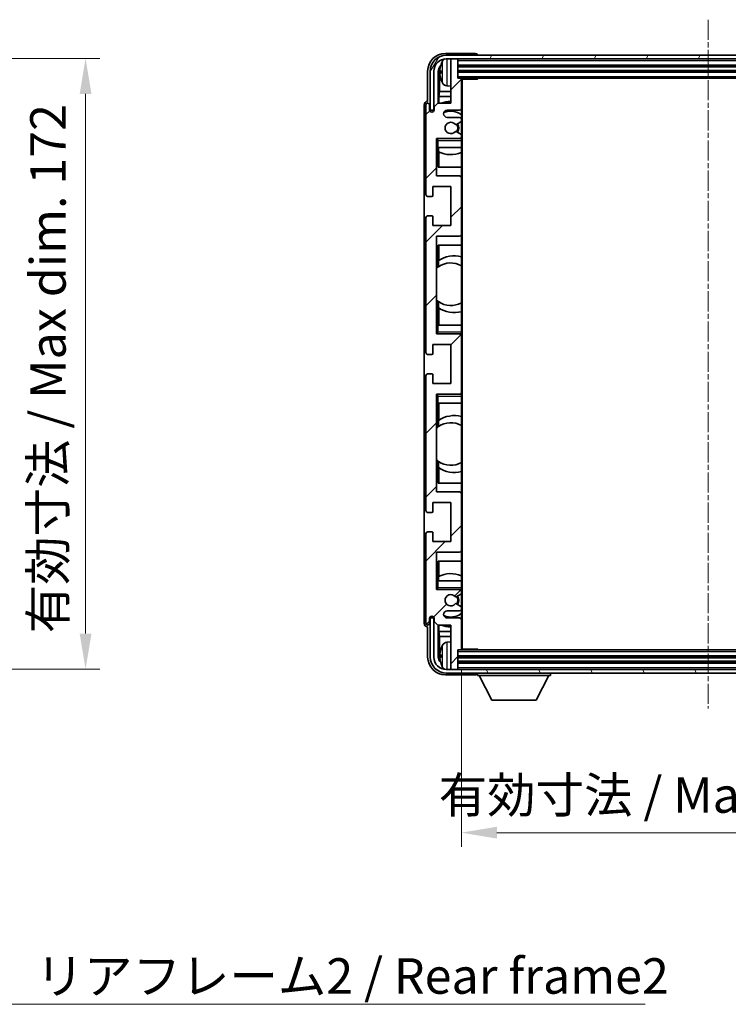
# Model space of a CAD drawing. Units: millimetres. Extents: x 4 to 7894, y 0 to 1124.
# Drawn here: x 2352 to 2552, y 678 to 955 of the extents above; entities that cross this region are included whole.
import ezdxf

# ---------------------------------------------------------------- set-up
doc = ezdxf.new("R2010")
doc.units = ezdxf.units.MM
doc.linetypes.add('CHAIN', pattern=[0.3543, 0.2362, -0.0295, 0.0591, -0.0295])
doc.layers.add('Centerline (ISO)', color=7, linetype='Continuous', lineweight=18, true_color=0x80ffff)
doc.layers.add('Hatch (ISO)', color=1, linetype='Continuous', lineweight=18, true_color=0xff0000)
for name, color, linetype, lineweight in [('Dimension (ISO)', 7, 'Continuous', 18), ('Dimension (ISO) @ 1', 7, 'Continuous', 18), ('Symbol (ISO)', 7, 'Continuous', 18), ('Symbol (ISO) @ 1', 7, 'Continuous', 18), ('Visible (ISO)', 7, 'Continuous', 35), ('Visible Narrow (ISO)', 7, 'Continuous', 25)]:
    doc.layers.add(name, color=color, linetype=linetype, lineweight=lineweight)
doc.styles.add('Note Text (TK)', font='MS PGothic.ttf')
doc.dimstyles.new('Default - Method 1b (TK)', dxfattribs={"dimscale": 3, "dimtxt": 2.5, "dimasz": 2.5, "dimexe": 1, "dimexo": 1.5, "dimgap": 1, "dimtad": 1, "dimtoh": 1, "dimrnd": 1e-08, "dimdsep": 46, "dimtxsty": 'Note Text (TK)', "dimcen": 0.09, "dimdle": 5, "dimclrd": 100, "dimclre": 100, "dimclrt": 7, "dimadec": 1, "dimazin": 1, "dimtfac": 1, "dimtmove": 0, "dimatfit": 3, "dimfxl": 0, "dimtolj": 1, "dimlwd": -1, "dimlwe": -1, "dimarcsym": 0})
doc.dimstyles.new('Default - Method 1b (TK)$7', dxfattribs={"dimscale": 3, "dimtxt": 2.5, "dimasz": 2.5, "dimexe": 1, "dimexo": 1.5, "dimgap": 1, "dimtad": 1, "dimtoh": 1, "dimrnd": 1e-08, "dimdsep": 46, "dimtxsty": 'Note Text (TK)', "dimcen": 0.09, "dimdle": 5, "dimclrd": 256, "dimclre": 100, "dimclrt": 7, "dimadec": 1, "dimazin": 1, "dimtfac": 1, "dimtmove": 0, "dimatfit": 3, "dimfxl": 0, "dimtolj": 1, "dimlwd": -1, "dimlwe": -1, "dimarcsym": 0})

# ---------------------------------------------------------------- blocks, each defined once
blk = doc.blocks.new('*D66')
at = {"layer": 'Defpoints', "color": 0, "transparency": 16777216}
for p in [(2294.84, 944.16), (2294.84, 772.16), (2370.84, 772.16)]:
    blk.add_point(p, dxfattribs=at)
at = {"layer": 'Dimension (ISO)', "color": 100, "transparency": 16777216}
for p, q in [((2300.84, 944.16), (2374.84, 944.16)), ((2370.84, 934.16), (2370.84, 782.16)), ((2300.84, 772.16), (2374.84, 772.16))]:
    blk.add_line(p, q, dxfattribs=at)
for points in [[(2369.18, 934.16), (2372.51, 934.16), (2370.84, 944.16)], [(2369.18, 782.16), (2372.51, 782.16), (2370.84, 772.16)]]:
    blk.add_solid(points, dxfattribs=at)
at = {"layer": 'Dimension (ISO)', "color": 7, "transparency": 16777216, "insert": (2360.25, 782.25), "char_height": 10, "attachment_point": 4, "rotation": 90, "style": 'Note Text (TK)'}
blk.add_mtext('\\A1;\\fＭＳ Ｐゴシック|b0|i0;\\H10.0000;有効寸法 / Max dim. 172', dxfattribs=at)
blk = doc.blocks.new('*D67')
at = {"layer": 'Defpoints', "color": 0, "transparency": 16777216}
for p in [(2476.67, 777.85), (2615.67, 777.85), (2615.67, 726.09)]:
    blk.add_point(p, dxfattribs=at)
at = {"layer": 'Dimension (ISO)', "color": 100, "transparency": 16777216}
for p, q in [((2476.67, 771.85), (2476.67, 722.09)), ((2615.67, 771.85), (2615.67, 722.09)), ((2486.67, 726.09), (2605.67, 726.09))]:
    blk.add_line(p, q, dxfattribs=at)
for points in [[(2486.67, 727.76), (2486.67, 724.43), (2476.67, 726.09)], [(2605.67, 727.76), (2605.67, 724.43), (2615.67, 726.09)]]:
    blk.add_solid(points, dxfattribs=at)
at = {"layer": 'Dimension (ISO)', "color": 7, "transparency": 16777216, "insert": (2470.29, 736.69), "char_height": 10, "attachment_point": 4, "style": 'Note Text (TK)'}
blk.add_mtext('\\A1;\\fＭＳ Ｐゴシック|b0|i0;\\H10.0000;有効寸法 / Max dim. 139', dxfattribs=at)

msp = doc.modelspace()

# ---------------------------------------------------------------- hatches: boundary and pattern name
at = {"layer": 'Hatch (ISO)'}
h = msp.add_hatch(dxfattribs=at)
h.set_pattern_fill('ANSI31', color=256, scale=101.6, style=0)
h.set_pattern_definition([(45, (1129.359, -31.827), (-8.98026, 8.98026), [])])
edge = h.paths.add_edge_path()
edge.add_ellipse((2476.3676, 777.8495), major_axis=(0, -0.3), ratio=1, start_angle=0, end_angle=90)
edge.add_line((2476.6676, 777.8495), (2476.6676, 786.0495))
edge.add_ellipse((2476.1676, 786.0495), major_axis=(0.5, 0), ratio=1, start_angle=0, end_angle=90)
edge.add_line((2476.1676, 786.5495), (2472.6676, 786.5495))
edge.add_ellipse((2472.6676, 787.5495), major_axis=(0, -1), ratio=1, start_angle=180, end_angle=360, ccw=False)
edge.add_line((2472.6676, 788.5495), (2476.1676, 788.5495))
edge.add_ellipse((2476.1676, 789.0495), major_axis=(0, -0.5), ratio=1, start_angle=0, end_angle=90)
edge.add_line((2476.6676, 789.0495), (2476.6676, 789.5597))
edge.add_ellipse((2476.3676, 789.5597), major_axis=(0.3, 0), ratio=1, start_angle=0, end_angle=60)
edge.add_line((2476.5176, 789.8195), (2475.2443, 790.5546))
edge.add_ellipse((2475.0943, 790.2948), major_axis=(0.15, 0.2598), ratio=1, start_angle=0, end_angle=78.671012)
edge.add_ellipse((2473.6676, 791.5495), major_axis=(1.2015, -1.0566), ratio=1, start_angle=82.662386, end_angle=360, ccw=False)
edge.add_ellipse((2475.0943, 792.8044), major_axis=(-0.2253, -0.1981), ratio=1, start_angle=0, end_angle=77.981127)
edge.add_line((2475.2411, 792.5428), (2476.5145, 793.2578))
edge.add_ellipse((2476.3676, 793.5194), major_axis=(0.1469, -0.2616), ratio=1, start_angle=0, end_angle=60.685474)
edge.add_line((2476.6676, 793.5194), (2476.6676, 794.0495))
edge.add_ellipse((2476.1676, 794.0495), major_axis=(0.5, 0), ratio=1, start_angle=0, end_angle=90)
edge.add_line((2476.1676, 794.5495), (2469.6676, 794.5495))
edge.add_line((2469.6676, 794.5495), (2469.6676, 805.0495))
edge.add_line((2469.6676, 805.0495), (2476.1676, 805.0495))
edge.add_ellipse((2476.1676, 805.5495), major_axis=(0, -0.5), ratio=1, start_angle=0, end_angle=90)
edge.add_line((2476.6676, 805.5495), (2476.6676, 821.5495))
edge.add_ellipse((2476.1676, 821.5495), major_axis=(0.5, 0), ratio=1, start_angle=0, end_angle=90)
edge.add_line((2476.1676, 822.0495), (2469.6676, 822.0495))
edge.add_line((2469.6676, 822.0495), (2469.6676, 849.5495))
edge.add_line((2469.6676, 849.5495), (2476.1676, 849.5495))
edge.add_ellipse((2476.1676, 850.0495), major_axis=(0, -0.5), ratio=1, start_angle=0, end_angle=90)
edge.add_line((2476.6676, 850.0495), (2476.6676, 866.0495))
edge.add_ellipse((2476.1676, 866.0495), major_axis=(0.5, 0), ratio=1, start_angle=0, end_angle=90)
edge.add_line((2476.1676, 866.5495), (2469.6676, 866.5495))
edge.add_line((2469.6676, 866.5495), (2469.6676, 894.0495))
edge.add_line((2469.6676, 894.0495), (2476.1676, 894.0495))
edge.add_ellipse((2476.1676, 894.5495), major_axis=(0, -0.5), ratio=1, start_angle=0, end_angle=90)
edge.add_line((2476.6676, 894.5495), (2476.6676, 910.5495))
edge.add_ellipse((2476.1676, 910.5495), major_axis=(0.5, 0), ratio=1, start_angle=0, end_angle=90)
edge.add_line((2476.1676, 911.0495), (2469.6676, 911.0495))
edge.add_line((2469.6676, 911.0495), (2469.6676, 921.5495))
edge.add_line((2469.6676, 921.5495), (2476.1676, 921.5495))
edge.add_ellipse((2476.1676, 922.0495), major_axis=(0, -0.5), ratio=1, start_angle=0, end_angle=90)
edge.add_line((2476.6676, 922.0495), (2476.6676, 922.5797))
edge.add_ellipse((2476.3676, 922.5797), major_axis=(0.3, 0), ratio=1, start_angle=0, end_angle=60.685474)
edge.add_line((2476.5145, 922.8413), (2475.2411, 923.5563))
edge.add_ellipse((2475.0943, 923.2947), major_axis=(0.1469, 0.2616), ratio=1, start_angle=0, end_angle=77.981127)
edge.add_ellipse((2473.6676, 924.5495), major_axis=(1.2014, -1.0567), ratio=1, start_angle=82.662386, end_angle=360, ccw=False)
edge.add_ellipse((2475.0943, 925.8043), major_axis=(-0.2253, -0.1981), ratio=1, start_angle=0, end_angle=78.671012)
edge.add_line((2475.2443, 925.5445), (2476.5176, 926.2796))
edge.add_ellipse((2476.3676, 926.5394), major_axis=(0.15, -0.2598), ratio=1, start_angle=0, end_angle=60)
edge.add_line((2476.6676, 926.5394), (2476.6676, 927.0495))
edge.add_ellipse((2476.1676, 927.0495), major_axis=(0.5, 0), ratio=1, start_angle=0, end_angle=90)
edge.add_line((2476.1676, 927.5495), (2472.6676, 927.5495))
edge.add_ellipse((2472.6676, 928.5495), major_axis=(0, -1), ratio=1, start_angle=180, end_angle=360, ccw=False)
edge.add_line((2472.6676, 929.5495), (2476.1676, 929.5495))
edge.add_ellipse((2476.1676, 930.0495), major_axis=(0, -0.5), ratio=1, start_angle=0, end_angle=90)
edge.add_line((2476.6676, 930.0495), (2476.6676, 938.2495))
edge.add_ellipse((2476.3676, 938.2495), major_axis=(0.3, 0), ratio=1, start_angle=0, end_angle=90)
edge.add_line((2476.3676, 938.5495), (2475.6676, 938.5495))
edge.add_line((2475.6676, 938.5495), (2475.6676, 943.7495))
edge.add_ellipse((2475.3676, 943.7495), major_axis=(0.3, 0), ratio=1, start_angle=0, end_angle=90)
edge.add_line((2475.3676, 944.0495), (2473.9676, 944.0495))
edge.add_ellipse((2473.9676, 943.7495), major_axis=(0, 0.3), ratio=1, start_angle=0, end_angle=90)
edge.add_line((2473.6676, 943.7495), (2473.6676, 931.5495))
edge.add_line((2473.6676, 931.5495), (2470.0176, 931.5495))
edge.add_line((2470.0176, 931.5495), (2469.0176, 930.5495))
edge.add_line((2469.0176, 930.5495), (2469.0176, 929.6495))
edge.add_ellipse((2468.3426, 929.7292), major_axis=(0.675, -0.0797), ratio=1, start_angle=193.465843, end_angle=360, ccw=False)
edge.add_line((2467.6676, 929.6495), (2467.6676, 931.0495))
edge.add_ellipse((2467.1676, 931.0495), major_axis=(0.5, 0), ratio=1, start_angle=0, end_angle=180)
edge.add_line((2466.6676, 931.0495), (2466.6676, 905.7995))
edge.add_ellipse((2467.1676, 905.7995), major_axis=(-0.5, 0), ratio=1, start_angle=0, end_angle=90)
edge.add_line((2467.1676, 905.2995), (2468.3676, 905.2995))
edge.add_ellipse((2468.3676, 905.5995), major_axis=(0, -0.3), ratio=1, start_angle=0, end_angle=90)
edge.add_line((2468.6676, 905.5995), (2468.6676, 908.0495))
edge.add_line((2468.6676, 908.0495), (2473.6676, 908.0495))
edge.add_line((2473.6676, 908.0495), (2473.6676, 897.0495))
edge.add_line((2473.6676, 897.0495), (2468.6676, 897.0495))
edge.add_line((2468.6676, 897.0495), (2468.6676, 899.4995))
edge.add_ellipse((2468.3676, 899.4995), major_axis=(0.3, 0), ratio=1, start_angle=0, end_angle=90)
edge.add_line((2468.3676, 899.7995), (2467.1676, 899.7995))
edge.add_ellipse((2467.1676, 899.2995), major_axis=(0, 0.5), ratio=1, start_angle=0, end_angle=90)
edge.add_line((2466.6676, 899.2995), (2466.6676, 861.2995))
edge.add_ellipse((2467.1676, 861.2995), major_axis=(-0.5, 0), ratio=1, start_angle=0, end_angle=90)
edge.add_line((2467.1676, 860.7995), (2468.3676, 860.7995))
edge.add_ellipse((2468.3676, 861.0995), major_axis=(0, -0.3), ratio=1, start_angle=0, end_angle=90)
edge.add_line((2468.6676, 861.0995), (2468.6676, 863.5495))
edge.add_line((2468.6676, 863.5495), (2473.6676, 863.5495))
edge.add_line((2473.6676, 863.5495), (2473.6676, 852.5495))
edge.add_line((2473.6676, 852.5495), (2468.6676, 852.5495))
edge.add_line((2468.6676, 852.5495), (2468.6676, 854.9995))
edge.add_ellipse((2468.3676, 854.9995), major_axis=(0.3, 0), ratio=1, start_angle=0, end_angle=90)
edge.add_line((2468.3676, 855.2995), (2467.1676, 855.2995))
edge.add_ellipse((2467.1676, 854.7995), major_axis=(0, 0.5), ratio=1, start_angle=0, end_angle=90)
edge.add_line((2466.6676, 854.7995), (2466.6676, 816.7995))
edge.add_ellipse((2467.1676, 816.7995), major_axis=(-0.5, 0), ratio=1, start_angle=0, end_angle=90)
edge.add_line((2467.1676, 816.2995), (2468.3676, 816.2995))
edge.add_ellipse((2468.3676, 816.5995), major_axis=(0, -0.3), ratio=1, start_angle=0, end_angle=90)
edge.add_line((2468.6676, 816.5995), (2468.6676, 819.0495))
edge.add_line((2468.6676, 819.0495), (2473.6676, 819.0495))
edge.add_line((2473.6676, 819.0495), (2473.6676, 808.0495))
edge.add_line((2473.6676, 808.0495), (2468.6676, 808.0495))
edge.add_line((2468.6676, 808.0495), (2468.6676, 810.4995))
edge.add_ellipse((2468.3676, 810.4995), major_axis=(0.3, 0), ratio=1, start_angle=0, end_angle=90)
edge.add_line((2468.3676, 810.7995), (2467.1676, 810.7995))
edge.add_ellipse((2467.1676, 810.2995), major_axis=(0, 0.5), ratio=1, start_angle=0, end_angle=90)
edge.add_line((2466.6676, 810.2995), (2466.6676, 785.0495))
edge.add_ellipse((2467.1676, 785.0495), major_axis=(-0.5, 0), ratio=1, start_angle=0, end_angle=180)
edge.add_line((2467.6676, 785.0495), (2467.6676, 786.4495))
edge.add_ellipse((2468.3426, 786.3699), major_axis=(-0.675, 0.0797), ratio=1, start_angle=193.465843, end_angle=360, ccw=False)
edge.add_line((2469.0176, 786.4495), (2469.0176, 785.5495))
edge.add_line((2469.0176, 785.5495), (2470.0176, 784.5495))
edge.add_line((2470.0176, 784.5495), (2473.6676, 784.5495))
edge.add_line((2473.6676, 784.5495), (2473.6676, 772.3495))
edge.add_ellipse((2473.9676, 772.3495), major_axis=(-0.3, 0), ratio=1, start_angle=0, end_angle=90)
edge.add_line((2473.9676, 772.0495), (2475.3676, 772.0495))
edge.add_ellipse((2475.3676, 772.3495), major_axis=(0, -0.3), ratio=1, start_angle=0, end_angle=90)
edge.add_line((2475.6676, 772.3495), (2475.6676, 777.5495))
edge.add_line((2475.6676, 777.5495), (2476.3676, 777.5495))
h = msp.add_hatch(dxfattribs=at)
h.set_pattern_fill('ANSI31', color=256, scale=101.6, angle=14.999978, style=0)
h.set_pattern_definition([(60, (1129.359, -31.827), (-10.99852, 6.35), [])])
edge = h.paths.add_edge_path()
edge.add_line((2467.9176, 940.5495), (2467.9176, 929.5495))
edge.add_line((2467.9176, 929.5495), (2468.9176, 929.5495))
edge.add_line((2468.9176, 929.5495), (2468.9176, 940.5495))
edge.add_ellipse((2472.4176, 940.5495), major_axis=(-3.5, 0), ratio=1, start_angle=270, end_angle=360, ccw=False)
edge.add_line((2472.4176, 944.0495), (2473.9676, 944.0495))
edge.add_line((2473.9676, 944.0495), (2475.3676, 944.0495))
edge.add_line((2475.3676, 944.0495), (2616.9676, 944.0495))
edge.add_line((2616.9676, 944.0495), (2618.3676, 944.0495))
edge.add_line((2618.3676, 944.0495), (2619.9176, 944.0495))
edge.add_ellipse((2619.9176, 940.5495), major_axis=(0, 3.5), ratio=1, start_angle=270, end_angle=360, ccw=False)
edge.add_line((2623.4176, 940.5495), (2623.4176, 929.5495))
edge.add_line((2623.4176, 929.5495), (2624.4176, 929.5495))
edge.add_line((2624.4176, 929.5495), (2624.4176, 940.5495))
edge.add_ellipse((2619.9176, 940.5495), major_axis=(4.5, 0), ratio=1, start_angle=0, end_angle=90)
edge.add_line((2619.9176, 945.0495), (2472.4176, 945.0495))
edge.add_ellipse((2472.4176, 940.5495), major_axis=(0, 4.5), ratio=1, start_angle=0, end_angle=90)
h = msp.add_hatch(dxfattribs=at)
h.set_pattern_fill('ANSI31', color=256, scale=101.6, angle=75.000175, style=0)
h.set_pattern_definition([(120.0002, (1129.359, -31.827), (-10.9985, -6.35003), [])])
edge = h.paths.add_edge_path()
edge.add_ellipse((2472.4176, 775.5495), major_axis=(0, -3.5), ratio=1, start_angle=270, end_angle=360)
edge.add_line((2472.4176, 772.0495), (2473.9676, 772.0495))
edge.add_line((2473.9676, 772.0495), (2475.3676, 772.0495))
edge.add_line((2475.3676, 772.0495), (2616.9676, 772.0495))
edge.add_line((2616.9676, 772.0495), (2618.3676, 772.0495))
edge.add_line((2618.3676, 772.0495), (2619.9176, 772.0495))
edge.add_ellipse((2619.9176, 775.5495), major_axis=(3.5, 0), ratio=1, start_angle=270, end_angle=360)
edge.add_line((2623.4176, 775.5495), (2623.4176, 786.5495))
edge.add_line((2623.4176, 786.5495), (2624.4176, 786.5495))
edge.add_line((2624.4176, 786.5495), (2624.4176, 775.5495))
edge.add_ellipse((2619.9176, 775.5495), major_axis=(0, -4.5), ratio=1, start_angle=0, end_angle=90, ccw=False)
edge.add_line((2619.9176, 771.0495), (2472.4176, 771.0495))
edge.add_ellipse((2472.4176, 775.5495), major_axis=(-4.5, 0), ratio=1, start_angle=0, end_angle=90, ccw=False)
edge.add_line((2467.9176, 775.5495), (2467.9176, 786.5495))
edge.add_line((2467.9176, 786.5495), (2468.9176, 786.5495))
edge.add_line((2468.9176, 786.5495), (2468.9176, 775.5495))

# ---------------------------------------------------------------- linework, layer by layer
at = {"layer": 'Centerline (ISO)', "linetype": 'CHAIN', "ltscale": 23.990969}
msp.add_line((2546.1676, 955.0495), (2546.1676, 761.0495), dxfattribs=at)
at = {"layer": 'Visible (ISO)'}
for p, q in [((2480.6679, 945.5495), (2472.1645, 945.5495)), ((2619.9176, 945.0495), (2472.4176, 945.0495)), ((2472.4176, 944.0495), (2619.9176, 944.0495)), ((2473.6676, 943.7495), (2473.6676, 944.0495)), ((2473.6676, 943.7495), (2473.6676, 931.5495)), ((2475.3676, 944.0495), (2473.9676, 944.0495)), ((2475.6676, 943.7495), (2475.6676, 944.0495)), ((2475.6676, 938.5495), (2475.6676, 943.7495)), ((2481.1676, 945.0495), (2481.1676, 945.0499)), ((2467.1676, 940.5526), (2467.1676, 932.0495)), ((2467.9176, 940.5495), (2467.9176, 929.5495)), ((2468.9176, 929.5495), (2468.9176, 940.5495)), ((2470.1694, 931.5495), (2470.1694, 940.5489)), ((2470.5186, 940.1997), (2470.5186, 934.7869)), ((2470.9536, 940.5819), (2470.9536, 940.0172)), ((2475.6676, 942.0495), (2616.6676, 942.0495)), ((2475.6676, 940.5495), (2616.6676, 940.5495)), ((2476.3676, 938.5495), (2475.6676, 938.5495)), ((2476.3676, 938.5495), (2615.9676, 938.5495)), ((2476.6634, 938.2995), (2481.2381, 938.2995)), ((2476.6676, 938.2995), (2476.6676, 938.2495)), ((2476.6676, 930.0495), (2476.6676, 938.2495)), ((2476.9176, 777.7995), (2476.9176, 938.2995)), ((2481.2381, 938.2995), (2481.2381, 938.5495)), ((2481.4881, 938.5495), (2481.2381, 938.2995)), ((2470.3266, 933.3778), (2470.5186, 934.7869)), ((2473.6676, 934.7869), (2470.5186, 934.7869)), ((2472.6086, 936.3922), (2473.6676, 936.2995)), ((2467.1676, 932.0495), (2467.167, 932.0495)), ((2473.6676, 933.3778), (2470.3266, 933.3778)), ((2470.3266, 933.3778), (2470.3266, 931.5495)), ((2466.1676, 931.0502), (2466.1676, 785.0489)), ((2466.6676, 931.0495), (2466.6676, 905.7995)), ((2467.6676, 929.6495), (2467.6676, 931.0495)), ((2467.9176, 929.5495), (2468.9176, 929.5495)), ((2470.0176, 931.5495), (2469.0176, 930.5495)), ((2469.0176, 930.5495), (2469.0176, 929.6495)), ((2473.6676, 931.5495), (2470.0176, 931.5495)), ((2472.6676, 929.5495), (2476.1676, 929.5495)), ((2476.6676, 930.0495), (2476.6676, 927.0495)), ((2476.1676, 927.5495), (2472.6676, 927.5495)), ((2475.2443, 925.5445), (2476.5176, 926.2796)), ((2476.6676, 926.5394), (2476.6676, 927.0495)), ((2476.6676, 926.5394), (2476.6676, 922.5797)), ((2476.5145, 922.8413), (2475.2411, 923.5563)), ((2469.6676, 911.0495), (2469.6676, 921.5495)), ((2469.6676, 921.5495), (2476.1676, 921.5495)), ((2470.1676, 921.0495), (2469.6676, 921.5495)), ((2476.6676, 921.5495), (2476.1676, 921.5495)), ((2476.6676, 922.0495), (2476.6676, 922.5797)), ((2476.6676, 922.0495), (2476.6676, 921.5495)), ((2476.6676, 921.5495), (2476.6676, 921.0495)), ((2476.6676, 919.0495), (2476.6676, 921.0495)), ((2470.1676, 919.0495), (2469.6676, 919.0495)), ((2470.1676, 919.0495), (2476.6676, 919.0495)), ((2470.17, 913.5495), (2470.17, 919.0495)), ((2470.2399, 917.8787), (2470.2399, 919.0495)), ((2476.6676, 919.0495), (2476.6676, 910.5495)), ((2470.3272, 917.8345), (2470.3272, 913.5495)), ((2476.6676, 913.5495), (2470.17, 913.5495)), ((2476.1676, 911.0495), (2469.6676, 911.0495)), ((2476.6676, 894.5495), (2476.6676, 910.5495)), ((2468.6676, 905.5995), (2468.6676, 908.0495)), ((2468.6676, 908.0495), (2473.6676, 908.0495)), ((2473.6676, 908.0495), (2473.6676, 897.0495)), ((2467.1676, 905.2995), (2468.3676, 905.2995)), ((2466.6676, 899.2995), (2466.6676, 861.2995)), ((2468.3676, 899.7995), (2467.1676, 899.7995)), ((2468.6676, 897.0495), (2468.6676, 899.4995)), ((2473.6676, 897.0495), (2468.6676, 897.0495)), ((2469.6676, 866.5495), (2469.6676, 894.0495)), ((2469.6676, 894.0495), (2476.1676, 894.0495)), ((2476.6676, 894.5495), (2476.6676, 869.0495)), ((2470.17, 885.4247), (2470.17, 891.5495)), ((2470.17, 891.5495), (2476.6676, 891.5495)), ((2470.3272, 891.5495), (2470.3272, 887.2697)), ((2469.67, 876.0752), (2469.67, 885.0239)), ((2470.2224, 885.4619), (2470.2224, 887.2009)), ((2470.17, 869.0495), (2470.17, 875.6744)), ((2470.2224, 873.8982), (2470.2224, 875.6372)), ((2470.3272, 873.8294), (2470.3272, 869.0495)), ((2469.6676, 869.0495), (2470.1676, 869.0495)), ((2476.6676, 869.0495), (2470.1676, 869.0495)), ((2476.6676, 867.0495), (2476.6676, 869.0495)), ((2470.1676, 867.0495), (2469.6676, 866.5495)), ((2476.1676, 866.5495), (2469.6676, 866.5495)), ((2476.1676, 866.5495), (2476.6676, 866.5495)), ((2476.6676, 867.0495), (2476.6676, 866.5495)), ((2476.6676, 866.5495), (2476.6676, 866.0495)), ((2476.6676, 850.0495), (2476.6676, 866.0495)), ((2468.6676, 861.0995), (2468.6676, 863.5495)), ((2468.6676, 863.5495), (2473.6676, 863.5495)), ((2473.6676, 863.5495), (2473.6676, 852.5495)), ((2467.1676, 860.7995), (2468.3676, 860.7995)), ((2466.6676, 854.7995), (2466.6676, 816.7995)), ((2468.3676, 855.2995), (2467.1676, 855.2995)), ((2468.6676, 852.5495), (2468.6676, 854.9995)), ((2473.6676, 852.5495), (2468.6676, 852.5495)), ((2469.6676, 822.0495), (2469.6676, 849.5495)), ((2469.6676, 849.5495), (2476.1676, 849.5495)), ((2470.1676, 849.0495), (2469.6676, 849.5495)), ((2476.6676, 849.5495), (2476.1676, 849.5495)), ((2476.6676, 850.0495), (2476.6676, 849.5495)), ((2476.6676, 849.5495), (2476.6676, 849.0495)), ((2476.6676, 847.0495), (2476.6676, 849.0495)), ((2470.1676, 847.0495), (2469.6676, 847.0495)), ((2470.1676, 847.0495), (2476.6676, 847.0495)), ((2470.17, 840.4247), (2470.17, 847.0495)), ((2470.3272, 847.0495), (2470.3272, 842.2697)), ((2476.6676, 847.0495), (2476.6676, 821.5495)), ((2470.2224, 840.4619), (2470.2224, 842.2009)), ((2469.67, 831.0752), (2469.67, 840.0239)), ((2470.17, 824.5495), (2470.17, 830.6744)), ((2470.2224, 828.8982), (2470.2224, 830.6372)), ((2470.3272, 828.8294), (2470.3272, 824.5495)), ((2476.6676, 824.5495), (2470.17, 824.5495)), ((2476.1676, 822.0495), (2469.6676, 822.0495)), ((2476.6676, 805.5495), (2476.6676, 821.5495)), ((2468.6676, 816.5995), (2468.6676, 819.0495)), ((2468.6676, 819.0495), (2473.6676, 819.0495)), ((2473.6676, 819.0495), (2473.6676, 808.0495)), ((2467.1676, 816.2995), (2468.3676, 816.2995)), ((2466.6676, 810.2995), (2466.6676, 785.0495)), ((2468.3676, 810.7995), (2467.1676, 810.7995)), ((2468.6676, 808.0495), (2468.6676, 810.4995)), ((2473.6676, 808.0495), (2468.6676, 808.0495)), ((2469.6676, 794.5495), (2469.6676, 805.0495)), ((2469.6676, 805.0495), (2476.1676, 805.0495)), ((2476.6676, 805.5495), (2476.6676, 797.0495)), ((2470.17, 797.0495), (2470.17, 802.5495)), ((2470.17, 802.5495), (2476.6676, 802.5495)), ((2470.3272, 802.5495), (2470.3272, 798.2646)), ((2469.6676, 797.0495), (2470.1676, 797.0495)), ((2476.6676, 797.0495), (2470.1676, 797.0495)), ((2470.2399, 797.0495), (2470.2399, 798.2204)), ((2476.6676, 795.0495), (2476.6676, 797.0495)), ((2470.1676, 795.0495), (2469.6676, 794.5495)), ((2476.1676, 794.5495), (2469.6676, 794.5495)), ((2475.2411, 792.5428), (2476.5145, 793.2578)), ((2476.1676, 794.5495), (2476.6676, 794.5495)), ((2476.6676, 795.0495), (2476.6676, 794.5495)), ((2476.6676, 794.5495), (2476.6676, 794.0495)), ((2476.6676, 793.5194), (2476.6676, 794.0495)), ((2476.6676, 793.5194), (2476.6676, 789.5597)), ((2476.5176, 789.8195), (2475.2443, 790.5546)), ((2472.6676, 788.5495), (2476.1676, 788.5495)), ((2476.6676, 789.0495), (2476.6676, 789.5597)), ((2476.6676, 789.0495), (2476.6676, 786.0495)), ((2467.6676, 785.0495), (2467.6676, 786.4495)), ((2468.9176, 786.5495), (2467.9176, 786.5495)), ((2467.9176, 786.5495), (2467.9176, 775.5495)), ((2468.9176, 775.5495), (2468.9176, 786.5495)), ((2469.0176, 786.4495), (2469.0176, 785.5495)), ((2469.0176, 785.5495), (2470.0176, 784.5495)), ((2476.1676, 786.5495), (2472.6676, 786.5495)), ((2476.6676, 777.8495), (2476.6676, 786.0495)), ((2467.167, 784.0495), (2467.1676, 784.0495)), ((2467.1676, 784.0495), (2467.1676, 775.5465)), ((2470.0176, 784.5495), (2473.6676, 784.5495)), ((2470.1694, 775.5502), (2470.1694, 784.5495)), ((2470.3266, 784.5495), (2470.3266, 782.7212)), ((2470.3266, 782.7212), (2470.5186, 781.3122)), ((2470.3266, 782.7212), (2473.6676, 782.7212)), ((2473.6676, 784.5495), (2473.6676, 772.3495)), ((2470.5186, 781.3122), (2470.5186, 775.8994)), ((2470.5186, 781.3122), (2473.6676, 781.3122)), ((2472.6086, 779.7069), (2473.6676, 779.7995)), ((2475.6676, 772.3495), (2475.6676, 777.5495)), ((2475.6676, 777.5495), (2476.3676, 777.5495)), ((2615.9676, 777.5495), (2476.3676, 777.5495)), ((2476.6634, 777.7995), (2481.2381, 777.7995)), ((2476.6676, 777.8495), (2476.6676, 777.7995)), ((2481.2381, 777.5495), (2481.2381, 777.7995)), ((2481.4881, 777.5495), (2481.2381, 777.7995)), ((2470.9536, 776.0819), (2470.9536, 775.5172)), ((2616.6676, 775.5495), (2475.6676, 775.5495)), ((2616.6676, 774.0495), (2475.6676, 774.0495)), ((2619.9176, 772.0495), (2472.4176, 772.0495)), ((2472.4176, 771.0495), (2619.9176, 771.0495)), ((2473.6676, 772.0495), (2473.6676, 772.3495)), ((2473.9676, 772.0495), (2475.3676, 772.0495)), ((2475.6676, 772.0495), (2475.6676, 772.3495)), ((2481.1676, 771.0495), (2481.1676, 770.3495)), ((2501.7676, 771.0495), (2501.7676, 770.3495)), ((2472.1645, 770.5495), (2480.6679, 770.5495)), ((2481.1676, 770.3495), (2501.7676, 770.3495)), ((2485.2176, 763.4495), (2481.6676, 770.3495)), ((2497.7176, 763.4495), (2501.2676, 770.3495)), ((2485.2176, 763.4495), (2497.7176, 763.4495))]:
    msp.add_line(p, q, dxfattribs=at)
for centre, radius, start, end in [((2472.4176, 940.5495), 4.5, 90, 180), ((2472.4176, 940.5495), 3.5, 90, 180), ((2477.0676, 940.2995), 6.5, 151.827266, 159.960393), ((2472.7481, 942.613), 1.6, 118.15067, 151.827266), ((2473.9676, 943.7495), 0.3, 90, 180), ((2475.3676, 943.7495), 0.3, 0, 90), ((2471.0782, 942.4842), 0.1246, 159.960393, 178.185174), ((2471.0782, 938.1149), 0.1246, 181.814826, 200.039607), ((2477.0676, 940.2995), 6.5, 200.039607, 208.172734), ((2476.3676, 938.2495), 0.3, 0, 90), ((2472.7481, 937.9861), 1.6, 208.172734, 265), ((2473.6676, 924.5495), 7.5, 90, 111.03947), ((2467.1676, 931.0495), 0.5, 0, 180), ((2468.3426, 929.7292), 0.6797, 186.732921, 353.267079), ((2472.6676, 928.5495), 1, 90, 270), ((2473.6676, 924.5495), 4.75, 50.833289, 114.136249), ((2476.1676, 930.0495), 0.5, 270, 0), ((2476.1676, 927.0495), 0.5, 0, 90), ((2476.3676, 926.5394), 0.3, 300, 0), ((2473.6676, 924.5495), 1.6, 41.328988, 318.666601), ((2475.0943, 923.2947), 0.3, 60.685474, 138.666601), ((2475.0943, 925.8043), 0.3, 221.328988, 300), ((2473.6676, 924.5495), 2, 327.944419, 32.098648), ((2473.6676, 924.5495), 2.25, 328.249176, 31.865377), ((2476.1676, 922.0495), 0.5, 270, 0), ((2476.3676, 922.5797), 0.3, 0, 60.685474), ((2473.6676, 924.5495), 7.5, 242.804416, 293.578178), ((2476.1676, 910.5495), 0.5, 0, 90), ((2467.1676, 905.7995), 0.5, 180, 270), ((2468.3676, 905.5995), 0.3, 270, 0), ((2467.1676, 899.2995), 0.5, 90, 180), ((2468.3676, 899.4995), 0.3, 0, 90), ((2476.1676, 894.5495), 0.5, 270, 0), ((2474.6676, 880.5495), 8, 75.522488, 123.75533), ((2473.6676, 880.5495), 6, 125.656675, 131.779085), ((2473.6676, 880.5495), 6, 125.043401, 125.656675), ((2473.6676, 880.5495), 6, 60, 125.043401), ((2473.6676, 880.5495), 6, 228.220915, 234.343325), ((2473.6676, 880.5495), 6, 234.343325, 234.956599), ((2473.6676, 880.5495), 6, 234.956599, 300), ((2474.6676, 880.5495), 8, 236.24467, 284.477512), ((2476.1676, 866.0495), 0.5, 0, 90), ((2467.1676, 861.2995), 0.5, 180, 270), ((2468.3676, 861.0995), 0.3, 270, 0), ((2467.1676, 854.7995), 0.5, 90, 180), ((2468.3676, 854.9995), 0.3, 0, 90), ((2476.1676, 850.0495), 0.5, 270, 0), ((2474.6676, 835.5495), 8, 75.522488, 123.75533), ((2473.6676, 835.5495), 6, 125.656675, 131.779085), ((2473.6676, 835.5495), 6, 125.043401, 125.656675), ((2473.6676, 835.5495), 6, 60, 125.043401), ((2473.6676, 835.5495), 6, 228.220915, 234.343325), ((2473.6676, 835.5495), 6, 234.343325, 234.956599), ((2473.6676, 835.5495), 6, 234.956599, 300), ((2474.6676, 835.5495), 8, 236.24467, 284.477512), ((2476.1676, 821.5495), 0.5, 0, 90), ((2467.1676, 816.7995), 0.5, 180, 270), ((2468.3676, 816.5995), 0.3, 270, 0), ((2467.1676, 810.2995), 0.5, 90, 180), ((2468.3676, 810.4995), 0.3, 0, 90), ((2476.1676, 805.5495), 0.5, 270, 0), ((2473.6676, 791.5495), 7.5, 66.421822, 117.195584), ((2473.6676, 791.5495), 1.6, 41.333399, 318.671012), ((2476.1676, 794.0495), 0.5, 0, 90), ((2476.3676, 793.5194), 0.3, 299.314526, 0), ((2475.0943, 792.8044), 0.3, 221.333399, 299.314526), ((2475.0943, 790.2948), 0.3, 60, 138.671012), ((2473.6676, 791.5495), 2, 327.901352, 32.055581), ((2473.6676, 791.5495), 2.25, 328.134623, 31.750824), ((2472.6676, 787.5495), 1, 90, 270), ((2473.6676, 791.5495), 4.75, 245.863751, 309.166711), ((2476.1676, 789.0495), 0.5, 270, 0), ((2476.3676, 789.5597), 0.3, 0, 60), ((2467.1676, 785.0495), 0.5, 180, 0), ((2468.3426, 786.3699), 0.6797, 6.732921, 173.267079), ((2476.1676, 786.0495), 0.5, 0, 90), ((2473.6676, 791.5495), 7.5, 248.96053, 270), ((2472.7481, 778.113), 1.6, 95, 151.827266), ((2471.0782, 777.9842), 0.1246, 159.960393, 178.185174), ((2477.0676, 775.7995), 6.5, 151.827266, 159.960393), ((2476.3676, 777.8495), 0.3, 270, 0), ((2472.4176, 775.5495), 4.5, 180, 270), ((2472.4176, 775.5495), 3.5, 180, 270), ((2471.0782, 773.6149), 0.1246, 181.814826, 200.039607), ((2477.0676, 775.7995), 6.5, 200.039607, 208.172734), ((2472.7481, 773.4861), 1.6, 208.172734, 241.84933), ((2473.9676, 772.3495), 0.3, 180, 270), ((2475.3676, 772.3495), 0.3, 270, 0)]:
    msp.add_arc(centre, radius, start, end, dxfattribs=at)
for centre, major_axis, ratio, start_param, end_param in [((2472.1706, 940.5465), (-3.5398, 3.5398), 0.99878277, 5.49839613, 7.06797448), ((2480.6673, 945.0492), (0.354, 0.354), 0.99878277, 5.49839613, 7.06797448), ((2472.1706, 940.5465), (-1.4159, 1.4159), 0.99878277, 6.24812204, 7.06797448), ((2472.5198, 940.1973), (-1.4159, 1.4159), 0.99878277, 0.49163582, 0.78478918), ((2477.0553, 940.2924), (-3.2829, 5.6083), 0.99488747, 0.69485901, 0.93384331), ((2477.0553, 940.1599), (-6.4737, 0.5671), 0.05101764, 0.10959827, 0.34858257), ((2477.0553, 940.4392), (-6.4737, -0.5671), 0.05101764, 5.93460274, 6.17358703), ((2477.0553, 940.3067), (3.2829, 5.6083), 0.99488747, 2.20774935, 2.44673364), ((2467.1682, 931.0489), (-0.708, 0.708), 0.99878277, 5.49839613, 7.06797448), ((2467.1682, 785.0502), (-0.708, -0.708), 0.99878277, 5.49839613, 7.06797448), ((2477.0553, 775.7924), (-3.2829, 5.6083), 0.99488747, 0.69485901, 0.93384331), ((2472.1706, 775.5526), (-3.5398, -3.5398), 0.99878277, 5.49839613, 7.06797448), ((2472.1706, 775.5526), (-1.4159, -1.4159), 0.99878277, 5.49839613, 6.31824857), ((2472.5198, 775.9018), (-1.4159, -1.4159), 0.99878277, 5.49839613, 5.79154949), ((2477.0553, 775.6599), (-6.4737, 0.5671), 0.05101764, 0.10959827, 0.34858257), ((2477.0553, 775.9392), (-6.4737, -0.5671), 0.05101764, 5.93460274, 6.17358703), ((2477.0553, 775.8067), (3.2829, 5.6083), 0.99488747, 2.20774935, 2.44673364), ((2480.6673, 771.0499), (0.354, -0.354), 0.99878277, 5.49839613, 7.06797448)]:
    msp.add_ellipse(centre, major_axis=major_axis, ratio=ratio, start_param=start_param, end_param=end_param, dxfattribs=at)
for points, knots in [([(2470.6173, 940.6875), (2470.613, 940.69), (2470.6093, 940.7008), (2470.6047, 940.7391), (2470.6037, 940.7665), (2470.6044, 940.8284), (2470.606, 940.867), (2470.6112, 940.939), (2470.614, 940.971), (2470.6173, 941.0023)], [0, 0, 0, 0, 0.0124997785, 0.0124997785, 0.0249995571, 0.0249995571, 0.0375236714, 0.0375236714, 0.0466766062, 0.0466766062, 0.0466766062, 0.0466766062]), ([(2470.6173, 939.5968), (2470.613, 939.6382), (2470.6093, 939.682), (2470.6047, 939.7617), (2470.6037, 939.7976), (2470.6044, 939.8536), (2470.606, 939.8773), (2470.6112, 939.9032), (2470.614, 939.9097), (2470.6173, 939.9116)], [0, 0, 0, 0, 0.0125039067, 0.0125039067, 0.0250078135, 0.0250078135, 0.0375277995, 0.0375277995, 0.0466766392, 0.0466766392, 0.0466766392, 0.0466766392]), ([(2470.6173, 776.1875), (2470.613, 776.19), (2470.6093, 776.2008), (2470.6047, 776.2391), (2470.6037, 776.2665), (2470.6044, 776.3284), (2470.606, 776.367), (2470.6112, 776.439), (2470.614, 776.471), (2470.6173, 776.5023)], [0, 0, 0, 0, 0.0124997785, 0.0124997785, 0.0249995571, 0.0249995571, 0.0375236714, 0.0375236714, 0.0466766062, 0.0466766062, 0.0466766062, 0.0466766062]), ([(2470.6173, 775.0968), (2470.613, 775.1382), (2470.6093, 775.182), (2470.6047, 775.2617), (2470.6037, 775.2976), (2470.6044, 775.3536), (2470.606, 775.3773), (2470.6112, 775.4032), (2470.614, 775.4097), (2470.6173, 775.4116)], [0, 0, 0, 0, 0.0125039067, 0.0125039067, 0.0250078135, 0.0250078135, 0.0375277995, 0.0375277995, 0.0466766392, 0.0466766392, 0.0466766392, 0.0466766392])]:
    msp.add_open_spline(points, degree=3, knots=knots, dxfattribs=at)
at = {"layer": 'Visible Narrow (ISO)'}
for p, q in [((2471.3376, 937.2307), (2471.3376, 943.3684)), ((2472.6086, 944.0495), (2472.6086, 936.3922)), ((2475.6676, 943.5495), (2616.6676, 943.5495)), ((2470.5186, 940.1997), (2470.1694, 940.5489)), ((2470.9611, 942.5269), (2470.9611, 942.5092)), ((2470.9611, 940.5801), (2470.9611, 940.019)), ((2475.6676, 942.3495), (2616.6676, 942.3495)), ((2475.6676, 941.7495), (2616.6676, 941.7495)), ((2475.6676, 940.8495), (2616.6676, 940.8495)), ((2475.6676, 940.2495), (2616.6676, 940.2495)), ((2470.9611, 938.0899), (2470.9611, 938.0722)), ((2475.6676, 939.0495), (2616.6676, 939.0495)), ((2470.1676, 921.0495), (2476.6676, 921.0495)), ((2470.1676, 919.0495), (2470.1676, 921.0495)), ((2470.1676, 867.0495), (2470.1676, 869.0495)), ((2476.6676, 867.0495), (2470.1676, 867.0495)), ((2470.1676, 849.0495), (2476.6676, 849.0495)), ((2470.1676, 847.0495), (2470.1676, 849.0495)), ((2470.1676, 795.0495), (2470.1676, 797.0495)), ((2476.6676, 795.0495), (2470.1676, 795.0495)), ((2472.6086, 779.7069), (2472.6086, 772.0495)), ((2470.9611, 778.0269), (2470.9611, 778.0092)), ((2471.3376, 772.7307), (2471.3376, 778.8684)), ((2616.6676, 777.0495), (2475.6676, 777.0495)), ((2470.1694, 775.5502), (2470.5186, 775.8994)), ((2470.9611, 776.0801), (2470.9611, 775.519)), ((2616.6676, 775.8495), (2475.6676, 775.8495)), ((2616.6676, 775.2495), (2475.6676, 775.2495)), ((2616.6676, 774.3495), (2475.6676, 774.3495)), ((2616.6676, 773.7495), (2475.6676, 773.7495)), ((2470.9611, 773.5899), (2470.9611, 773.5722)), ((2616.6676, 772.5495), (2475.6676, 772.5495))]:
    msp.add_line(p, q, dxfattribs=at)

# ---------------------------------------------------------------- texts
at = {"layer": 'Symbol (ISO)', "color": 7, "insert": (2356.7732, 690.7267), "char_height": 10, "width": 179.12281, "attachment_point": 1, "line_spacing_factor": 1.5, "style": 'Note Text (TK)'}
msp.add_mtext('{\\fＭＳ Ｐゴシック|b0|i0;リアフレーム2 / Rear frame2}', dxfattribs=at)

# ---------------------------------------------------------------- dimensions: what is measured, and where the dimension line sits
at = {"layer": 'Dimension (ISO) @ 1', "color": 100, "true_color": 0x00ff3f}
dim = msp.add_linear_dim(base=(2370.8426, 772.158), p1=(2294.8426, 944.158), p2=(2294.8426, 772.158), angle=270, text='\\fＭＳ Ｐゴシック|b0|i0;\\H10.0000;有効寸法 / Max dim. <>', dimstyle='Default - Method 1b (TK)', override={"dimscale": 1, "dimtxt": 10, "dimasz": 10, "dimexe": 4, "dimexo": 6, "dimgap": 4, "dimtoh": 0, "dimdec": 2, "dimcen": 0.36, "dimtol": 0, "dimlim": 0, "dimtp": 0, "dimtm": 0, "dimtdec": 2, "dimtix": 0, "dimtofl": 0, "dimtmove": 0, "dimatfit": 1}, dxfattribs=at)
dim.commit()
dim.dimension.update_dxf_attribs({"geometry": '*D66', "text_midpoint": (2370.8426, 858.158), "dimtype": 128})
dim = msp.add_linear_dim(base=(2615.6676, 726.0942), p1=(2476.6676, 777.8495), p2=(2615.6676, 777.8495), text='\\fＭＳ Ｐゴシック|b0|i0;\\H10.0000;有効寸法 / Max dim. <>', dimstyle='Default - Method 1b (TK)', override={"dimscale": 1, "dimtxt": 10, "dimasz": 10, "dimexe": 4, "dimexo": 6, "dimgap": 4, "dimtoh": 0, "dimdec": 2, "dimcen": 0.36, "dimtol": 0, "dimlim": 0, "dimtp": 0, "dimtm": 0, "dimtdec": 2, "dimtix": 0, "dimtofl": 0, "dimtmove": 0, "dimatfit": 1}, dxfattribs=at)
dim.commit()
dim.dimension.update_dxf_attribs({"geometry": '*D67', "text_midpoint": (2546.1676, 726.0942), "dimtype": 128})

# ---------------------------------------------------------------- leaders
at = {"layer": 'Symbol (ISO) @ 1', "color": 100, "true_color": 0x00ff40, "annotation_type": 0, "has_hookline": 1, "hookline_direction": 0, "text_width": 171.6477}
msp.add_leader([(2291.32, 773.4412), (2346.7732, 677.7522), (2356.7732, 677.7522)], dimstyle='Default - Method 1b (TK)$7', override={"dimscale": 1, "dimtxt": 10, "dimasz": 10, "dimgap": 0, "dimtad": 1}, dxfattribs=at)

doc.saveas('drawing.dxf')
